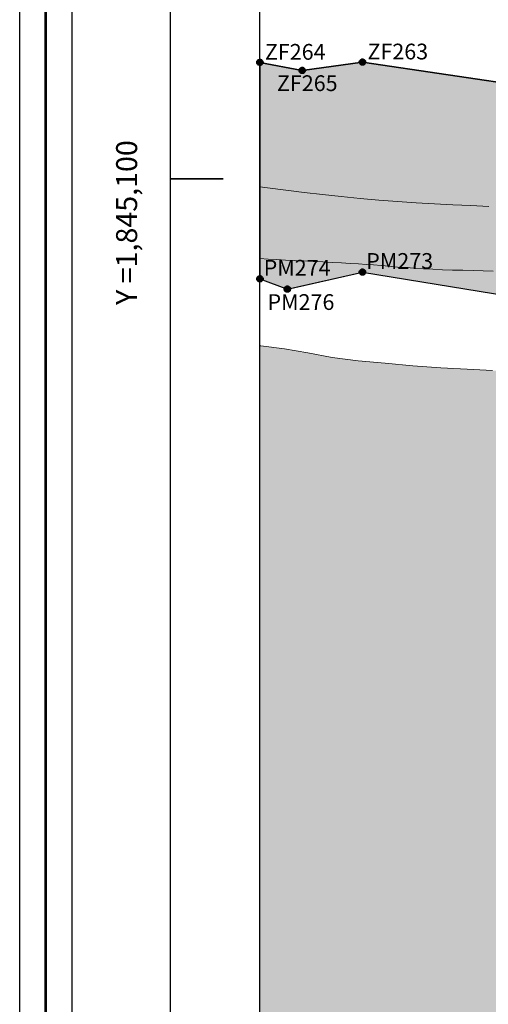
# Model space of a CAD drawing. Extents: x 443947 to 445197, y 1844928 to 1845738.
# Drawn here: x 443947 to 443992, y 1845021 to 1845115 of the extents above; entities that cross this region are included whole.
import ezdxf

# ---------------------------------------------------------------- set-up
doc = ezdxf.new("R2010")
doc.units = 0
doc.header["$MEASUREMENT"] = 0
for name, color, linetype in [('0BUFER', 7, 'Continuous'), ('0E202', 7, 'Continuous'), ('0GRAD2', 7, 'Continuous'), ('0MAR', 7, 'Continuous'), ('0MM2', 7, 'Continuous'), ('0TODAS1K', 7, 'Continuous'), ('0VERT1', 7, 'Continuous'), ('0VERT7', 7, 'Continuous'), ('1GRAD2', 7, 'Continuous'), ('1VERTICE', 7, 'Continuous'), ('1VERTICE2', 7, 'Continuous'), ('CURVA INTERMEDIA', 17, 'Continuous'), ('CURVA MAESTRA', 17, 'Continuous'), ('E202', 7, 'Continuous'), ('GRADLINE', 7, 'Continuous'), ('HOJA', 7, 'Continuous'), ('LIMITE COSTERO', 7, 'Continuous')]:
    doc.layers.add(name, color=color, linetype=linetype)
doc.layers.add('margen', color=7, linetype='Continuous', lineweight=53)
doc.layers.add('margen interno', color=7, linetype='Continuous', lineweight=25)
doc.styles.add('WMF-Times New Roman0', font='TIMES.TTF')

msp = doc.modelspace()

# ---------------------------------------------------------------- hatches: boundary and pattern name
at = {"linetype": 'Continuous'}
for color, points in [(174, [(443970.32, 1845110.78), (443970.27, 1845110.78), (443970.22, 1845110.8), (443970.17, 1845110.82), (443970.13, 1845110.85), (443970.09, 1845110.89), (443970.06, 1845110.93), (443970.04, 1845110.98), (443970.03, 1845111.03), (443970.02, 1845111.08), (443970.03, 1845111.13), (443970.04, 1845111.18), (443970.06, 1845111.23), (443970.09, 1845111.27), (443970.13, 1845111.31), (443970.17, 1845111.34), (443970.22, 1845111.36), (443970.27, 1845111.37), (443970.32, 1845111.38), (443970.37, 1845111.37), (443970.43, 1845111.36), (443970.47, 1845111.34), (443970.52, 1845111.31), (443970.55, 1845111.27), (443970.58, 1845111.23), (443970.6, 1845111.18), (443970.62, 1845111.13), (443970.62, 1845111.08), (443970.62, 1845111.03), (443970.6, 1845110.98), (443970.58, 1845110.93), (443970.55, 1845110.89), (443970.52, 1845110.85), (443970.47, 1845110.82), (443970.43, 1845110.8), (443970.37, 1845110.78)]), (174, [(443980.08, 1845110.8), (443980.03, 1845110.81), (443979.98, 1845110.82), (443979.93, 1845110.84), (443979.89, 1845110.87), (443979.85, 1845110.91), (443979.82, 1845110.95), (443979.8, 1845111), (443979.78, 1845111.05), (443979.78, 1845111.1), (443979.78, 1845111.16), (443979.8, 1845111.21), (443979.82, 1845111.25), (443979.85, 1845111.3), (443979.89, 1845111.33), (443979.93, 1845111.36), (443979.98, 1845111.39), (443980.03, 1845111.4), (443980.08, 1845111.4), (443980.13, 1845111.4), (443980.18, 1845111.39), (443980.23, 1845111.36), (443980.27, 1845111.33), (443980.31, 1845111.3), (443980.34, 1845111.25), (443980.36, 1845111.21), (443980.38, 1845111.16), (443980.38, 1845111.1), (443980.38, 1845111.05), (443980.36, 1845111), (443980.34, 1845110.95), (443980.31, 1845110.91), (443980.27, 1845110.87), (443980.23, 1845110.84), (443980.18, 1845110.82), (443980.13, 1845110.81)]), (254, [(443970.323, 1845090.461), (443972.933, 1845089.48), (443980.08, 1845091.104), (443996.833, 1845088.358), (444002.84, 1845089.621), (444007.077, 1845087.89), (444012.833, 1845086.789), (444035.877, 1845085.774), (444040.473, 1845088.673), (444042.951, 1845088.568), (444048.481, 1845086.374), (444059.285, 1845084.785), (444066.112, 1845085.821), (444072.386, 1845083.661), (444082.751, 1845083.762), (444087.301, 1845084.983), (444092.476, 1845082.384), (444097.223, 1845081.943), (444133.21, 1845079.965), (444145.968, 1845081.161), (444151.259, 1845078.753), (444156.459, 1845079.953), (444162.767, 1845079.806), (444198.992, 1845069.426), (444217.952, 1845071.859), (444225.996, 1845071.329), (444232.207, 1845073.019), (444239.424, 1845073.701), (444246.054, 1845071.128), (444253.666, 1845074.06), (444261.87, 1845071.462), (444271.735, 1845069.716), (444281.044, 1845066.622), (444287.207, 1845066.568), (444298.054, 1845068.095), (444317.246, 1845067.717), (444332.034, 1845070.279), (444335.717, 1845069.782), (444339.688, 1845067.904), (444343.821, 1845063.14), (444347.481, 1845060.904), (444353.148, 1845064.843), (444361.251, 1845065.844), (444396.04, 1845062.523), (444399.584, 1845061.528), (444407.367, 1845057.212), (444416.979, 1845055.257), (444445.665, 1845059.208), (444452.23, 1845056.856), (444455.298, 1845056.716), (444468.173, 1845058.14), (444481.91, 1845057.975), (444492.949, 1845059.119), (444502.068, 1845058.978), (444507.176, 1845058.669), (444514.33, 1845057.003), (444528.447, 1845055.989), (444533.625, 1845053.871), (444538.453, 1845049.965), (444541.053, 1845049.279), (444559.429, 1845049.479), (444576.715, 1845051.914), (444585.487, 1845049.45), (444597.367, 1845051.18), (444608.947, 1845050.286), (444615.968, 1845052.571), (444622.31, 1845052.985), (444636.364, 1845051.453), (444649.183, 1845051.18), (444659.792, 1845047.109), (444670.381, 1845044.548), (444680.388, 1845043.361), (444689.897, 1845043.143), (444694.034, 1845044.056), (444720.388, 1845046.025), (444728.791, 1845044.809), (444734.998, 1845041.334), (444740.731, 1845040.043), (444749.704, 1845041.196), (444764.946, 1845039.95), (444770.453, 1845041.368), (444785.354, 1845041.666), (444801.593, 1845037.187), (444809.128, 1845037.193), (444817.258, 1845039.212), (444838.84, 1845037.809), (444848.098, 1845034.895), (444860.708, 1845034.742), (444890.842, 1845032.577), (444898.482, 1845032.792), (444905.992, 1845034.74), (444910.072, 1845034.177), (444916.184, 1845031.724), (444920.278, 1845031.377), (444929.138, 1845031.921), (444934.823, 1845033.221), (444963.011, 1845033.759), (444969.989, 1845035.054), (444974.773, 1845034.49), (444979.724, 1845031.447), (444983.549, 1845030.869), (444990.093, 1845032.699), (445005.375, 1845034.514), (445011.755, 1845033.773), (445035.323, 1845027.589), (445035.323, 1845048.266), (445016.831, 1845053.118), (445007.682, 1845054.38), (444984.548, 1845051.916), (444978.246, 1845054.186), (444966.34, 1845054.718), (444960.982, 1845053.724), (444934.441, 1845053.217), (444920.747, 1845051.443), (444908.726, 1845054.552), (444902.519, 1845054.436), (444895.654, 1845052.72), (444891.278, 1845052.597), (444851.29, 1845054.858), (444840.137, 1845057.767), (444818.555, 1845059.17), (444804.293, 1845057.189), (444790.672, 1845060.946), (444784.954, 1845061.662), (444770.053, 1845061.364), (444763.22, 1845060.158), (444751.334, 1845061.13), (444741.948, 1845060.364), (444735.631, 1845063.603), (444723.252, 1845065.819), (444687.943, 1845063.193), (444681.798, 1845063.334), (444665.75, 1845066.245), (444656.348, 1845069.852), (444649.609, 1845071.175), (444637.663, 1845071.43), (444624.477, 1845072.867), (444614.665, 1845072.529), (444606.53, 1845070.532), (444594.485, 1845070.971), (444586.807, 1845069.853), (444576.715, 1845071.914), (444557.919, 1845069.464), (444546.306, 1845069.337), (444536.019, 1845074.5), (444529.88, 1845075.938), (444517.333, 1845076.839), (444503.276, 1845078.942), (444468.413, 1845078.139), (444455.647, 1845076.877), (444445.665, 1845079.208), (444417.626, 1845075.535), (444414.372, 1845076.197), (444404.99, 1845080.783), (444397.941, 1845082.432), (444363.152, 1845085.753), (444350.492, 1845084.662), (444344.268, 1845087.862), (444334.709, 1845090.099), (444328.62, 1845089.985), (444315.722, 1845087.751), (444298.448, 1845088.091), (444284.366, 1845086.594), (444275.221, 1845089.41), (444253.666, 1845094.06), (444246.04, 1845092.555), (444237.542, 1845093.612), (444223.973, 1845091.506), (444215.406, 1845091.696), (444200.537, 1845089.788), (444168.276, 1845099.032), (444163.233, 1845099.801), (444153.645, 1845099.613), (444145.968, 1845101.161), (444132.823, 1845100.016), (444098.697, 1845101.892), (444090.774, 1845104.679), (444087.301, 1845104.983), (444075.638, 1845103.694), (444066.112, 1845105.821), (444059.239, 1845105.007), (444043.976, 1845108.512), (444037, 1845108.369), (444030.473, 1845105.994), (444015.164, 1845106.706), (444006.313, 1845109.317), (444002.84, 1845109.621), (443996.378, 1845108.7), (443980.08, 1845111.104), (443974.354, 1845110.313), (443970.323, 1845111.079)]), (174, [(443974.35, 1845110.01), (443974.3, 1845110.02), (443974.25, 1845110.03), (443974.2, 1845110.05), (443974.16, 1845110.08), (443974.12, 1845110.12), (443974.09, 1845110.16), (443974.07, 1845110.21), (443974.06, 1845110.26), (443974.05, 1845110.31), (443974.06, 1845110.36), (443974.07, 1845110.42), (443974.09, 1845110.46), (443974.12, 1845110.51), (443974.16, 1845110.54), (443974.2, 1845110.57), (443974.25, 1845110.59), (443974.3, 1845110.61), (443974.35, 1845110.61), (443974.41, 1845110.61), (443974.46, 1845110.59), (443974.5, 1845110.57), (443974.55, 1845110.54), (443974.58, 1845110.51), (443974.61, 1845110.46), (443974.64, 1845110.42), (443974.65, 1845110.36), (443974.65, 1845110.31), (443974.65, 1845110.26), (443974.64, 1845110.21), (443974.61, 1845110.16), (443974.58, 1845110.12), (443974.55, 1845110.08), (443974.5, 1845110.05), (443974.46, 1845110.03), (443974.41, 1845110.02)]), (174, [(443970.32, 1845090.16), (443970.27, 1845090.17), (443970.22, 1845090.18), (443970.17, 1845090.2), (443970.13, 1845090.23), (443970.09, 1845090.27), (443970.06, 1845090.31), (443970.04, 1845090.36), (443970.03, 1845090.41), (443970.02, 1845090.46), (443970.03, 1845090.51), (443970.04, 1845090.56), (443970.06, 1845090.61), (443970.09, 1845090.65), (443970.13, 1845090.69), (443970.17, 1845090.72), (443970.22, 1845090.74), (443970.27, 1845090.76), (443970.32, 1845090.76), (443970.37, 1845090.76), (443970.43, 1845090.74), (443970.47, 1845090.72), (443970.52, 1845090.69), (443970.55, 1845090.65), (443970.58, 1845090.61), (443970.6, 1845090.56), (443970.62, 1845090.51), (443970.62, 1845090.46), (443970.62, 1845090.41), (443970.6, 1845090.36), (443970.58, 1845090.31), (443970.55, 1845090.27), (443970.52, 1845090.23), (443970.47, 1845090.2), (443970.43, 1845090.18), (443970.37, 1845090.17)]), (174, [(443980.08, 1845090.8), (443980.03, 1845090.81), (443979.98, 1845090.82), (443979.93, 1845090.84), (443979.89, 1845090.87), (443979.85, 1845090.91), (443979.82, 1845090.95), (443979.8, 1845091), (443979.78, 1845091.05), (443979.78, 1845091.1), (443979.78, 1845091.16), (443979.8, 1845091.21), (443979.82, 1845091.25), (443979.85, 1845091.3), (443979.89, 1845091.33), (443979.93, 1845091.36), (443979.98, 1845091.39), (443980.03, 1845091.4), (443980.08, 1845091.4), (443980.13, 1845091.4), (443980.18, 1845091.39), (443980.23, 1845091.36), (443980.27, 1845091.33), (443980.31, 1845091.3), (443980.34, 1845091.25), (443980.36, 1845091.21), (443980.38, 1845091.16), (443980.38, 1845091.1), (443980.38, 1845091.05), (443980.36, 1845091), (443980.34, 1845090.95), (443980.31, 1845090.91), (443980.27, 1845090.87), (443980.23, 1845090.84), (443980.18, 1845090.82), (443980.13, 1845090.81)]), (174, [(443972.93, 1845089.18), (443972.88, 1845089.18), (443972.83, 1845089.2), (443972.78, 1845089.22), (443972.74, 1845089.25), (443972.7, 1845089.29), (443972.67, 1845089.33), (443972.65, 1845089.38), (443972.64, 1845089.43), (443972.63, 1845089.48), (443972.64, 1845089.53), (443972.65, 1845089.58), (443972.67, 1845089.63), (443972.7, 1845089.67), (443972.74, 1845089.71), (443972.78, 1845089.74), (443972.83, 1845089.76), (443972.88, 1845089.78), (443972.93, 1845089.78), (443972.99, 1845089.78), (443973.04, 1845089.76), (443973.08, 1845089.74), (443973.13, 1845089.71), (443973.16, 1845089.67), (443973.19, 1845089.63), (443973.21, 1845089.58), (443973.23, 1845089.53), (443973.23, 1845089.48), (443973.23, 1845089.43), (443973.21, 1845089.38), (443973.19, 1845089.33), (443973.16, 1845089.29), (443973.13, 1845089.25), (443973.08, 1845089.22), (443973.04, 1845089.2), (443972.99, 1845089.18)]), (131, [(444502.225, 1845047.408), (444504.301, 1845047.286), (444506.345, 1845047.181), (444508.276, 1845047.083), (444510.223, 1845046.983), (444512.3, 1845046.877), (444514.23, 1845046.762), (444516.127, 1845046.633), (444518.136, 1845046.482), (444520.163, 1845046.362), (444522.078, 1845046.264), (444523.96, 1845046.168), (444525.71, 1845046.046), (444527.395, 1845045.895), (444529.163, 1845045.479), (444530.966, 1845044.802), (444532.846, 1845044.023), (444534.859, 1845043.302), (444536.876, 1845042.662), (444538.887, 1845042.218), (444540.969, 1845041.901), (444542.973, 1845041.636), (444544.948, 1845041.453), (444546.828, 1845041.325), (444548.53, 1845041.205), (444550.295, 1845041.034), (444552.369, 1845040.879), (444554.509, 1845040.738), (444556.81, 1845040.555), (444559.305, 1845040.363), (444561.816, 1845040.169), (444563.955, 1845039.995), (444566.031, 1845039.873), (444568.354, 1845039.819), (444570.688, 1845039.96), (444573.032, 1845040.312), (444575.175, 1845040.544), (444577.145, 1845040.574), (444579.183, 1845040.681), (444581.157, 1845040.775), (444583.22, 1845040.61), (444583.906, 1845040.755), (444584.658, 1845040.958), (444585.255, 1845041.154), (444585.988, 1845041.311), (444586.801, 1845041.51), (444587.454, 1845041.61), (444588.286, 1845041.608), (444588.81, 1845041.608), (444589.538, 1845041.673), (444590.815, 1845041.906), (444592.404, 1845042.198), (444593.896, 1845042.434), (444595.071, 1845042.489), (444595.961, 1845042.437), (444596.778, 1845042.435), (444597.609, 1845042.417), (444598.535, 1845042.455), (444599.496, 1845042.538), (444600.456, 1845042.62), (444601.418, 1845042.749), (444602.396, 1845042.861), (444603.649, 1845042.957), (444604.715, 1845043.002), (444605.394, 1845043.024), (444605.919, 1845043.04), (444606.582, 1845043.047), (444607.353, 1845043.063), (444608.063, 1845043.083), (444608.853, 1845043.145), (444609.833, 1845043.303), (444610.99, 1845043.59), (444612.166, 1845043.952), (444613.237, 1845044.336), (444613.992, 1845044.6), (444614.613, 1845044.687), (444615.369, 1845044.704), (444616.277, 1845044.682), (444617.198, 1845044.628), (444618.014, 1845044.611), (444618.724, 1845044.631), (444619.498, 1845044.693), (444620.364, 1845044.751), (444621.309, 1845044.834), (444622.12, 1845045.002), (444622.765, 1845045.241), (444623.518, 1845045.459), (444624.33, 1845045.643), (444625.294, 1845045.802), (444626.142, 1845045.814), (444626.833, 1845045.773), (444627.417, 1845045.739), (444628.016, 1845045.704), (444628.661, 1845045.666), (444629.518, 1845045.57), (444630.391, 1845045.488), (444631.235, 1845045.423), (444632.063, 1845045.359), (444632.845, 1845045.283), (444633.61, 1845045.207), (444634.391, 1845045.115), (444635.155, 1845045.009), (444635.814, 1845044.955), (444636.427, 1845044.888), (444636.934, 1845044.858), (444637.517, 1845044.824), (444638.316, 1845044.777), (444639.299, 1845044.735), (444640.183, 1845044.838), (444640.943, 1845044.916), (444641.687, 1845044.996), (444642.527, 1845045.132), (444643.446, 1845045.293), (444644.473, 1845045.464), (444645.573, 1845045.569), (444646.565, 1845045.681), (444647.444, 1845045.691), (444648.473, 1845045.631), (444649.587, 1845045.442), (444650.704, 1845045.053), (444651.457, 1845044.501), (444652.178, 1845043.904), (444652.854, 1845043.356), (444653.708, 1845042.675), (444654.507, 1845042.104), (444655.388, 1845041.637), (444656.364, 1845041.194), (444657.503, 1845040.65), (444658.778, 1845040.052), (444660.273, 1845039.548), (444661.688, 1845038.973), (444662.889, 1845038.44), (444663.972, 1845037.976), (444664.94, 1845037.673), (444665.959, 1845037.444), (444666.933, 1845037.233), (444668.013, 1845037), (444669.288, 1845036.664), (444670.712, 1845036.257), (444672.343, 1845035.961), (444674.024, 1845035.724), (444675.391, 1845035.644), (444676.574, 1845035.59), (444677.735, 1845035.676), (444678.852, 1845035.811), (444680.094, 1845035.969), (444681.329, 1845036.005), (444682.619, 1845035.945), (444683.999, 1845035.833), (444685.501, 1845035.684), (444687.059, 1845035.454), (444688.545, 1845035.305), (444689.862, 1845035.166), (444691.194, 1845035.027), (444692.585, 1845034.837), (444694.088, 1845034.719), (444695.639, 1845034.628), (444697.343, 1845034.528), (444699.201, 1845034.419), (444700.832, 1845034.385), (444702.221, 1845034.412), (444703.425, 1845034.449), (444704.622, 1845034.641), (444705.94, 1845034.779), (444707.204, 1845035.044), (444708.404, 1845035.282), (444709.482, 1845035.542), (444710.386, 1845035.72), (444711.501, 1845035.809), (444712.796, 1845035.826), (444714.12, 1845035.81), (444715.463, 1845035.854), (444716.889, 1845035.986), (444718.283, 1845036.12), (444719.617, 1845036.273), (444720.784, 1845036.467), (444721.903, 1845036.632), (444722.99, 1845036.769), (444724.265, 1845036.71), (444725.649, 1845036.66), (444727.014, 1845036.549), (444728.077, 1845036.286), (444729.125, 1845035.778), (444730.02, 1845035.264), (444730.984, 1845034.622), (444731.887, 1845033.999), (444732.635, 1845033.616), (444733.395, 1845033.433), (444734.415, 1845033.22), (444735.605, 1845033.027), (444736.9, 1845032.781), (444738.456, 1845032.505), (444740.185, 1845032.296), (444741.984, 1845032.237), (444743.725, 1845032.243), (444745.579, 1845032.319), (444747.465, 1845032.44), (444749.174, 1845032.679), (444750.638, 1845032.947), (444751.86, 1845033.03), (444752.955, 1845033.043), (444753.969, 1845032.999), (444755.213, 1845032.926), (444756.546, 1845032.801), (444757.877, 1845032.631), (444759.365, 1845032.529), (444760.779, 1845032.461), (444762.023, 1845032.388), (444763.224, 1845032.38), (444764.393, 1845032.342), (444765.591, 1845032.287), (444766.838, 1845032.26), (444767.969, 1845032.364), (444769.05, 1845032.408), (444770.005, 1845032.398), (444771.221, 1845032.389), (444772.327, 1845032.586), (444773.277, 1845032.761), (444774.109, 1845033.021), (444774.829, 1845033.225), (444775.744, 1845033.325), (444776.769, 1845033.466), (444778.022, 1845033.546), (444779.264, 1845033.705), (444780.296, 1845033.706), (444781.387, 1845033.642), (444782.427, 1845033.519), (444783.805, 1845033.362), (444785.197, 1845033.188), (444786.675, 1845032.916), (444788.001, 1845032.669), (444789.194, 1845032.26), (444790.28, 1845031.858), (444791.292, 1845031.506), (444792.24, 1845031.127), (444793.175, 1845030.764), (444794.292, 1845030.375), (444795.581, 1845030.023), (444796.817, 1845029.827), (444798.116, 1845029.643), (444799.468, 1845029.579), (444800.835, 1845029.499), (444802.157, 1845029.437), (444803.57, 1845029.37), (444804.892, 1845029.308), (444806.077, 1845029.285), (444807.412, 1845029.207), (444808.735, 1845029.16), (444809.969, 1845029.18), (444811.311, 1845029.209), (444812.643, 1845029.332), (444813.963, 1845029.516), (444815.326, 1845029.637), (444816.511, 1845029.875), (444817.658, 1845030.255), (444818.743, 1845030.622), (444819.931, 1845031.169), (444821.263, 1845031.553), (444822.586, 1845031.784), (444823.928, 1845031.813), (444825.097, 1845031.775), (444826.14, 1845031.699), (444826.953, 1845031.636), (444827.806, 1845031.463), (444828.721, 1845031.301), (444829.657, 1845030.985), (444830.417, 1845030.801), (444831.142, 1845030.559), (444831.915, 1845030.329), (444832.716, 1845030.066), (444833.608, 1845029.767), (444834.485, 1845029.485), (444835.587, 1845029.097), (444836.931, 1845028.633), (444838.375, 1845028.302), (444839.609, 1845028.06), (444840.815, 1845027.867), (444842.015, 1845027.581), (444843.42, 1845027.36), (444844.911, 1845027.041), (444846.394, 1845026.831), (444847.791, 1845026.75), (444849.251, 1845026.679), (444850.79, 1845026.651), (444852.357, 1845026.575), (444853.923, 1845026.483), (444855.364, 1845026.352), (444856.756, 1845026.194), (444858.123, 1845026.114), (444859.581, 1845026.013), (444860.997, 1845025.992), (444862.403, 1845026.063), (444863.897, 1845026.315), (444865.4, 1845026.458), (444866.916, 1845026.554), (444868.711, 1845026.433), (444870.475, 1845026.299), (444872.015, 1845026.009), (444873.271, 1845025.889), (444874.344, 1845025.795), (444875.48, 1845025.713), (444876.697, 1845025.719), (444877.886, 1845025.757), (444879.053, 1845025.689), (444880.266, 1845025.618), (444881.491, 1845025.5), (444882.735, 1845025.427), (444883.808, 1845025.333), (444884.806, 1845025.275), (444886.033, 1845025.172), (444887.375, 1845024.94), (444888.815, 1845024.794), (444890.257, 1845024.679), (444891.715, 1845024.593), (444892.945, 1845024.552), (444894.221, 1845024.493), (444895.582, 1845024.582), (444897.019, 1845024.652), (444898.518, 1845024.734), (444899.72, 1845024.725), (444900.247, 1845024.525), (444908.035, 1845026.193), (444909.166, 1845026.341), (444910.144, 1845026.386), (444911.185, 1845026.41), (444912.288, 1845026.397), (444913.504, 1845026.361), (444914.685, 1845026.294), (444915.92, 1845026.304), (444917.445, 1845026.506), (444919.081, 1845026.91), (444920.409, 1845027.32), (444926.316, 1845028.399), (444927.046, 1845028.38), (444928.251, 1845028.425), (444929.977, 1845028.482), (444931.648, 1845028.462), (444933.178, 1845028.501), (444934.652, 1845028.673), (444936.322, 1845028.864), (444937.907, 1845028.996), (444939.263, 1845029.112), (444940.484, 1845029.156), (444941.698, 1845029.103), (444942.815, 1845029.041), (444943.778, 1845028.876), (444944.815, 1845028.608), (444946.196, 1845028.154), (444947.801, 1845027.651), (444949.496, 1845027.272), (444951.19, 1845026.877), (444952.791, 1845026.553), (444954.255, 1845026.353), (444955.56, 1845026.196), (444956.853, 1845026.105), (444958.289, 1845026.199), (444959.885, 1845026.493), (444961.469, 1845026.852), (444963.023, 1845027.003), (444965.783, 1845026.987), (444966.319, 1845026.982), (444967.609, 1845027.086), (444969.253, 1845027.133), (444971.108, 1845027.181), (444973.112, 1845027.268), (444975.31, 1845027.341), (444977.304, 1845027.298), (444979.034, 1845027.176), (444980.621, 1845026.886), (444982.348, 1845026.261), (444984.146, 1845025.501), (444986.209, 1845024.804), (444988.312, 1845023.991), (444990.191, 1845023.225), (444991.971, 1845022.678), (444993.76, 1845022.244), (444995.709, 1845022.009), (444997.611, 1845021.81), (444999.499, 1845021.629), (445001.496, 1845021.391), (445003.493, 1845021.153), (445005.287, 1845021.027), (445007.162, 1845020.895), (445008.911, 1845020.821), (445010.674, 1845020.713), (445012.517, 1845020.584), (445014.55, 1845020.392), (445016.707, 1845020.127), (445018.963, 1845019.871), (445021.434, 1845019.664), (445024.284, 1845019.545), (445027.065, 1845019.366), (445029.667, 1845019.183), (445032.219, 1845018.971), (445034.651, 1845018.686), (445035.323, 1845018.582), (445035.323, 1844963.425), (445033.453, 1844963.425), (445033.445, 1844963.425), (445032.745, 1844963.425), (443970.323, 1844963.425), (443970.323, 1844963.448), (443970.323, 1845084.083), (443970.426, 1845084.075), (443972.652, 1845083.787), (443974.888, 1845083.393), (443977.198, 1845082.979), (443979.664, 1845082.648), (443982.226, 1845082.417), (443984.879, 1845082.181), (443987.534, 1845081.991), (443990.056, 1845081.854), (443992.442, 1845081.723), (443994.572, 1845081.607), (443996.52, 1845081.501), (443998.453, 1845081.395), (444000.295, 1845081.295), (444002.123, 1845081.195), (444004.101, 1845081.087), (444006.124, 1845080.977), (444008.149, 1845080.882), (444010.278, 1845080.766), (444012.619, 1845080.638), (444015.096, 1845080.503), (444017.452, 1845080.374), (444019.656, 1845080.254), (444021.848, 1845080.165), (444023.992, 1845080.048), (444026.122, 1845079.931), (444028.357, 1845079.81), (444030.637, 1845079.685), (444032.948, 1845079.574), (444035.168, 1845079.453), (444037.253, 1845079.355), (444039.232, 1845079.262), (444041.226, 1845079.153), (444043.34, 1845079.038), (444045.711, 1845078.908), (444048.218, 1845078.772), (444050.966, 1845078.622), (444053.82, 1845078.451), (444056.655, 1845078.235), (444059.204, 1845078.036), (444061.374, 1845077.827), (444063.241, 1845077.619), (444064.942, 1845077.435), (444066.614, 1845077.253), (444068.405, 1845077.049), (444070.227, 1845076.859), (444071.869, 1845076.694), (444073.513, 1845076.559), (444075.006, 1845076.432), (444076.604, 1845076.299), (444078.369, 1845076.173), (444080.269, 1845076.024), (444082.062, 1845075.85), (444084.082, 1845075.664), (444086.33, 1845075.511), (444088.626, 1845075.386), (444091.072, 1845075.253), (444093.568, 1845075.192), (444096.197, 1845075.079), (444098.974, 1845074.882), (444102.045, 1845074.533), (444105.396, 1845074.047), (444108.802, 1845073.468), (444111.907, 1845072.905), (444114.699, 1845072.449), (444117.224, 1845072.085), (444119.468, 1845071.841), (444121.437, 1845071.567), (444123.406, 1845071.293), (444125.485, 1845071.089), (444127.638, 1845070.85), (444129.747, 1845070.629), (444131.689, 1845070.417), (444133.316, 1845070.253), (444134.763, 1845070.128), (444136.242, 1845070.033), (444138.19, 1845069.926), (444140.486, 1845069.801), (444142.722, 1845069.694), (444144.745, 1845069.569), (444146.376, 1845069.48), (444154.477, 1845069.447), (444155.315, 1845069.537), (444156.47, 1845069.61), (444157.581, 1845069.701), (444158.711, 1845069.867), (444159.703, 1845070.009), (444160.448, 1845070.06), (444161.175, 1845070.065), (444161.901, 1845070.041), (444162.702, 1845070.012), (444163.593, 1845069.964), (444164.608, 1845069.954), (444165.715, 1845069.984), (444166.942, 1845069.978), (444168.213, 1845069.954), (444169.631, 1845069.862), (444171.34, 1845069.526), (444173.501, 1845068.893), (444175.921, 1845068.262), (444178.421, 1845067.732), (444180.761, 1845067.301), (444182.857, 1845066.854), (444184.849, 1845066.442), (444186.905, 1845066.103), (444188.994, 1845065.792), (444191.192, 1845065.551), (444193.438, 1845065.353), (444195.734, 1845065.228), (444197.908, 1845065.109), (444199.978, 1845065.011), (444201.99, 1845064.962), (444203.854, 1845064.981), (444205.615, 1845065.052), (444207.193, 1845065.117), (444208.707, 1845065.095), (444210.278, 1845065.025), (444211.955, 1845064.933), (444213.752, 1845064.835), (444215.579, 1845064.735), (444217.196, 1845064.662), (444218.616, 1845064.6), (444219.916, 1845064.559), (444221.265, 1845064.562), (444222.354, 1845064.547), (444223.337, 1845064.509), (444224.379, 1845064.452), (444225.467, 1845064.408), (444226.584, 1845064.347), (444227.747, 1845064.284), (444228.984, 1845064.186), (444230.159, 1845064.076), (444231.169, 1845063.976), (444232.144, 1845063.801), (444233.04, 1845063.571), (444234.039, 1845063.274), (444235.22, 1845062.998), (444250.498, 1845061.513), (444255.291, 1845061.481), (444257.466, 1845061.386), (444259.77, 1845061.269), (444262.106, 1845061.149), (444264.443, 1845061.03), (444266.666, 1845060.916), (444268.92, 1845060.785), (444271.338, 1845060.662), (444273.625, 1845060.545), (444275.687, 1845060.456), (444277.556, 1845060.425), (444279.463, 1845060.491), (444281.516, 1845060.565), (444294.465, 1845061.839), (444295.165, 1845061.852), (444296.337, 1845061.873), (444297.819, 1845061.911), (444299.367, 1845061.946), (444301.067, 1845062.119), (444302.732, 1845062.23), (444304.447, 1845062.353), (444306.386, 1845062.433), (444308.615, 1845062.433), (444310.921, 1845062.364), (444313.181, 1845062.33), (444315.259, 1845062.257), (444317.256, 1845062.171), (444319.249, 1845062.02), (444321.19, 1845061.807), (444323.199, 1845061.64), (444325.334, 1845061.401), (444327.339, 1845061.168), (444329.146, 1845060.881), (444330.726, 1845060.605), (444332.225, 1845060.317), (444333.582, 1845059.825), (444334.992, 1845059.086), (444336.581, 1845058.029), (444338.062, 1845056.766), (444339.573, 1845055.762), (444341.142, 1845054.95), (444342.721, 1845054.349), (444344.314, 1845054.008), (444345.84, 1845053.946), (444347.513, 1845054.202), (444349.313, 1845054.728), (444351.116, 1845055.319), (444352.861, 1845055.734), (444354.866, 1845056.12), (444357.17, 1845056.653), (444359.471, 1845057.104), (444361.601, 1845057.402), (444363.641, 1845057.526), (444365.704, 1845057.485), (444367.943, 1845057.371), (444370.263, 1845057.236), (444372.534, 1845057.12), (444374.592, 1845056.966), (444376.511, 1845056.625), (444378.533, 1845056.082), (444380.849, 1845055.574), (444383.236, 1845055.175), (444392.517, 1845054.067), (444393.512, 1845053.805), (444394.978, 1845053.519), (444396.861, 1845053.113), (444398.907, 1845052.733), (444400.941, 1845052.417), (444403.078, 1845052.227), (444405.217, 1845052.069), (444407.31, 1845051.946), (444409.338, 1845051.842), (444411.352, 1845051.788), (444413.626, 1845051.721), (444416.142, 1845051.609), (444418.673, 1845051.479), (444421.139, 1845051.353), (444423.54, 1845051.231), (444425.941, 1845051.092), (444428.309, 1845050.955), (444430.807, 1845050.811), (444433.369, 1845050.648), (444435.817, 1845050.49), (444438.202, 1845050.368), (444440.441, 1845050.254), (444442.585, 1845050.193), (444444.713, 1845050.133), (444446.757, 1845050.029), (444448.915, 1845049.919), (444451.171, 1845049.804), (444453.41, 1845049.689), (444455.667, 1845049.623), (444458.026, 1845049.616), (444460.37, 1845049.643), (444462.584, 1845049.676), (444464.862, 1845049.69), (444467.063, 1845049.789), (444475.987, 1845050.293), (444476.782, 1845050.252), (444478.017, 1845050.222), (444479.527, 1845050.177), (444481.296, 1845050.087), (444483.258, 1845049.97), (444485.253, 1845049.852), (444487.146, 1845049.642), (444489.065, 1845049.316), (444491.122, 1845048.837), (444493.345, 1845048.398), (444495.655, 1845048.085), (444497.917, 1845047.79), (444500.103, 1845047.581)])]:
    msp.add_hatch(color=color, dxfattribs=at).paths.add_polyline_path(points)

# ---------------------------------------------------------------- linework, layer by layer
at = {"layer": '0BUFER'}
for points in [[(444132.823, 1845100.016), (444098.697, 1845101.892), (444090.774, 1845104.679), (444087.301, 1845104.983), (444075.638, 1845103.694), (444066.112, 1845105.821), (444059.239, 1845105.007), (444043.976, 1845108.512), (444037, 1845108.369), (444030.473, 1845105.994), (444015.164, 1845106.706), (444006.313, 1845109.317), (444002.84, 1845109.621), (443996.378, 1845108.7), (443980.08, 1845111.104), (443974.354, 1845110.313), (443970.323, 1845111.079), (443970.323, 1845090.461)], [(443970.323, 1845090.461), (443972.933, 1845089.48), (443980.08, 1845091.104), (443996.833, 1845088.358), (444002.84, 1845089.621), (444007.077, 1845087.89), (444012.833, 1845086.789), (444035.877, 1845085.774), (444040.473, 1845088.673), (444042.951, 1845088.568), (444048.481, 1845086.374), (444059.285, 1845084.785), (444066.112, 1845085.821), (444072.386, 1845083.661), (444082.751, 1845083.762), (444087.301, 1845084.983), (444092.476, 1845082.384), (444097.223, 1845081.943), (444133.21, 1845079.965)]]:
    msp.add_lwpolyline(points, dxfattribs=at)
at = {"layer": '0E202', "linetype": 'Continuous', "lineweight": 20, "ltscale": 0.5}
for points in [[(443970.32, 1845111.08), (443974.35, 1845110.31)], [(443974.35, 1845110.31), (443980.08, 1845111.1)], [(443980.08, 1845111.1), (443996.38, 1845108.7)]]:
    msp.add_lwpolyline(points, dxfattribs=at)
at = {"layer": '0GRAD2'}
for q in [(443961.823, 1845709.926), (443961.823, 1845709.925), (443961.823, 1845709.925), (443961.823, 1845360.958), (443961.823, 1845145.136)]:
    msp.add_line((443961.823, 1844954.948), q, dxfattribs=at)
msp.add_lwpolyline([(443970.323, 1844963.448), (443970.323, 1845701.425), (445035.323, 1845701.425), (445035.323, 1845620.757), (445035.323, 1845620.717), (445035.323, 1844963.425), (445033.453, 1844963.425), (445033.445, 1844963.425), (445032.745, 1844963.425), (443970.323, 1844963.425), (443970.323, 1844963.448)], dxfattribs=at)
at = {"layer": '0MAR'}
msp.add_lwpolyline([(445035.323, 1845018.582), (445035.323, 1844963.425), (445033.453, 1844963.425), (445033.445, 1844963.425), (445032.745, 1844963.425), (443970.323, 1844963.425), (443970.323, 1844963.448), (443970.323, 1845084.083)], dxfattribs=at)
at = {"layer": '0MM2', "linetype": 'Continuous', "lineweight": 20, "ltscale": 0.09}
for points in [[(443972.93, 1845089.48), (443980.08, 1845091.1)], [(443980.08, 1845091.1), (443996.83, 1845088.36)], [(443970.32, 1845090.46), (443972.93, 1845089.48)]]:
    msp.add_lwpolyline(points, dxfattribs=at)
at = {"layer": '0TODAS1K', "elevation": 0.006}
msp.add_lwpolyline([(445035.323, 1845018.582), (445035.323, 1844963.425), (445033.453, 1844963.425), (445033.445, 1844963.425), (445032.745, 1844963.425), (443970.323, 1844963.425), (443970.323, 1844963.448), (443970.323, 1845084.083)], dxfattribs=at)
at = {"layer": '0VERT1', "color": 174}
for points in [[(443970.32, 1845090.16), (443970.27, 1845090.17), (443970.22, 1845090.18), (443970.17, 1845090.2), (443970.13, 1845090.23), (443970.09, 1845090.27), (443970.06, 1845090.31), (443970.04, 1845090.36), (443970.03, 1845090.41), (443970.02, 1845090.46), (443970.03, 1845090.51), (443970.04, 1845090.56), (443970.06, 1845090.61), (443970.09, 1845090.65), (443970.13, 1845090.69), (443970.17, 1845090.72), (443970.22, 1845090.74), (443970.27, 1845090.76), (443970.32, 1845090.76), (443970.37, 1845090.76), (443970.43, 1845090.74), (443970.47, 1845090.72), (443970.52, 1845090.69), (443970.55, 1845090.65), (443970.58, 1845090.61), (443970.6, 1845090.56), (443970.62, 1845090.51), (443970.62, 1845090.46), (443970.62, 1845090.41), (443970.6, 1845090.36), (443970.58, 1845090.31), (443970.55, 1845090.27), (443970.52, 1845090.23), (443970.47, 1845090.2), (443970.43, 1845090.18), (443970.37, 1845090.17), (443970.32, 1845090.16)], [(443980.08, 1845090.8), (443980.03, 1845090.81), (443979.98, 1845090.82), (443979.93, 1845090.84), (443979.89, 1845090.87), (443979.85, 1845090.91), (443979.82, 1845090.95), (443979.8, 1845091), (443979.78, 1845091.05), (443979.78, 1845091.1), (443979.78, 1845091.16), (443979.8, 1845091.21), (443979.82, 1845091.25), (443979.85, 1845091.3), (443979.89, 1845091.33), (443979.93, 1845091.36), (443979.98, 1845091.39), (443980.03, 1845091.4), (443980.08, 1845091.4), (443980.13, 1845091.4), (443980.18, 1845091.39), (443980.23, 1845091.36), (443980.27, 1845091.33), (443980.31, 1845091.3), (443980.34, 1845091.25), (443980.36, 1845091.21), (443980.38, 1845091.16), (443980.38, 1845091.1), (443980.38, 1845091.05), (443980.36, 1845091), (443980.34, 1845090.95), (443980.31, 1845090.91), (443980.27, 1845090.87), (443980.23, 1845090.84), (443980.18, 1845090.82), (443980.13, 1845090.81), (443980.08, 1845090.8)], [(443972.93, 1845089.18), (443972.88, 1845089.18), (443972.83, 1845089.2), (443972.78, 1845089.22), (443972.74, 1845089.25), (443972.7, 1845089.29), (443972.67, 1845089.33), (443972.65, 1845089.38), (443972.64, 1845089.43), (443972.63, 1845089.48), (443972.64, 1845089.53), (443972.65, 1845089.58), (443972.67, 1845089.63), (443972.7, 1845089.67), (443972.74, 1845089.71), (443972.78, 1845089.74), (443972.83, 1845089.76), (443972.88, 1845089.78), (443972.93, 1845089.78), (443972.99, 1845089.78), (443973.04, 1845089.76), (443973.08, 1845089.74), (443973.13, 1845089.71), (443973.16, 1845089.67), (443973.19, 1845089.63), (443973.21, 1845089.58), (443973.23, 1845089.53), (443973.23, 1845089.48), (443973.23, 1845089.43), (443973.21, 1845089.38), (443973.19, 1845089.33), (443973.16, 1845089.29), (443973.13, 1845089.25), (443973.08, 1845089.22), (443973.04, 1845089.2), (443972.99, 1845089.18), (443972.93, 1845089.18)]]:
    msp.add_lwpolyline(points, dxfattribs=at)
at = {"layer": '0VERT7', "color": 174}
for points in [[(443970.32, 1845110.78), (443970.27, 1845110.78), (443970.22, 1845110.8), (443970.17, 1845110.82), (443970.13, 1845110.85), (443970.09, 1845110.89), (443970.06, 1845110.93), (443970.04, 1845110.98), (443970.03, 1845111.03), (443970.02, 1845111.08), (443970.03, 1845111.13), (443970.04, 1845111.18), (443970.06, 1845111.23), (443970.09, 1845111.27), (443970.13, 1845111.31), (443970.17, 1845111.34), (443970.22, 1845111.36), (443970.27, 1845111.37), (443970.32, 1845111.38), (443970.37, 1845111.37), (443970.43, 1845111.36), (443970.47, 1845111.34), (443970.52, 1845111.31), (443970.55, 1845111.27), (443970.58, 1845111.23), (443970.6, 1845111.18), (443970.62, 1845111.13), (443970.62, 1845111.08), (443970.62, 1845111.03), (443970.6, 1845110.98), (443970.58, 1845110.93), (443970.55, 1845110.89), (443970.52, 1845110.85), (443970.47, 1845110.82), (443970.43, 1845110.8), (443970.37, 1845110.78), (443970.32, 1845110.78)], [(443980.08, 1845110.8), (443980.03, 1845110.81), (443979.98, 1845110.82), (443979.93, 1845110.84), (443979.89, 1845110.87), (443979.85, 1845110.91), (443979.82, 1845110.95), (443979.8, 1845111), (443979.78, 1845111.05), (443979.78, 1845111.1), (443979.78, 1845111.16), (443979.8, 1845111.21), (443979.82, 1845111.25), (443979.85, 1845111.3), (443979.89, 1845111.33), (443979.93, 1845111.36), (443979.98, 1845111.39), (443980.03, 1845111.4), (443980.08, 1845111.4), (443980.13, 1845111.4), (443980.18, 1845111.39), (443980.23, 1845111.36), (443980.27, 1845111.33), (443980.31, 1845111.3), (443980.34, 1845111.25), (443980.36, 1845111.21), (443980.38, 1845111.16), (443980.38, 1845111.1), (443980.38, 1845111.05), (443980.36, 1845111), (443980.34, 1845110.95), (443980.31, 1845110.91), (443980.27, 1845110.87), (443980.23, 1845110.84), (443980.18, 1845110.82), (443980.13, 1845110.81), (443980.08, 1845110.8)], [(443974.35, 1845110.01), (443974.3, 1845110.02), (443974.25, 1845110.03), (443974.2, 1845110.05), (443974.16, 1845110.08), (443974.12, 1845110.12), (443974.09, 1845110.16), (443974.07, 1845110.21), (443974.06, 1845110.26), (443974.05, 1845110.31), (443974.06, 1845110.36), (443974.07, 1845110.42), (443974.09, 1845110.46), (443974.12, 1845110.51), (443974.16, 1845110.54), (443974.2, 1845110.57), (443974.25, 1845110.59), (443974.3, 1845110.61), (443974.35, 1845110.61), (443974.41, 1845110.61), (443974.46, 1845110.59), (443974.5, 1845110.57), (443974.55, 1845110.54), (443974.58, 1845110.51), (443974.61, 1845110.46), (443974.64, 1845110.42), (443974.65, 1845110.36), (443974.65, 1845110.31), (443974.65, 1845110.26), (443974.64, 1845110.21), (443974.61, 1845110.16), (443974.58, 1845110.12), (443974.55, 1845110.08), (443974.5, 1845110.05), (443974.46, 1845110.03), (443974.41, 1845110.02), (443974.35, 1845110.01)]]:
    msp.add_lwpolyline(points, dxfattribs=at)
at = {"layer": 'CURVA INTERMEDIA', "color": 17, "linetype": 'Continuous', "lineweight": 9, "elevation": 1.004}
msp.add_lwpolyline([(443970.323, 1845099.236), (443971.056, 1845099.13), (443972.776, 1845098.895), (443974.52, 1845098.676), (443976.281, 1845098.477), (443978.058, 1845098.294), (443979.849, 1845098.123), (443981.643, 1845097.967), (443983.427, 1845097.83), (443985.193, 1845097.713), (443986.938, 1845097.613), (443988.67, 1845097.523), (443990.395, 1845097.431), (443992.093, 1845097.336)], dxfattribs=at)
at = {"layer": 'CURVA MAESTRA', "color": 17, "linetype": 'Continuous', "lineweight": 13, "elevation": 0.005}
msp.add_lwpolyline([(443970.323, 1845092.388), (443971.097, 1845092.339), (443971.921, 1845092.292), (443972.753, 1845092.249), (443973.608, 1845092.207), (443974.49, 1845092.164), (443975.395, 1845092.117), (443976.307, 1845092.067), (443977.209, 1845092.018), (443978.082, 1845091.971), (443978.912, 1845091.925), (443979.693, 1845091.88), (443980.427, 1845091.834), (443981.144, 1845091.781), (443981.874, 1845091.718), (443982.628, 1845091.649), (443983.412, 1845091.583), (443984.22, 1845091.522), (443985.048, 1845091.47), (443985.898, 1845091.421), (443986.772, 1845091.369), (443987.685, 1845091.323), (443988.644, 1845091.29), (443989.628, 1845091.268), (443990.612, 1845091.249), (443991.58, 1845091.229), (443992.523, 1845091.204)], dxfattribs=at)
at = {"layer": 'E202', "elevation": 0.006}
msp.add_lwpolyline([(443970.323, 1845111.079), (443974.354, 1845110.313), (443980.08, 1845111.104), (443996.378, 1845108.7), (444002.84, 1845109.621), (444006.313, 1845109.317), (444015.164, 1845106.706), (444030.473, 1845105.994), (444037, 1845108.369), (444043.976, 1845108.512), (444059.239, 1845105.007), (444066.112, 1845105.821), (444075.638, 1845103.694), (444087.301, 1845104.983), (444090.774, 1845104.679), (444098.697, 1845101.892), (444132.823, 1845100.016)], dxfattribs=at)
at = {"layer": 'GRADLINE'}
for points in [[(443966.823, 1845100), (443961.823, 1845100)], [(443961.823, 1845100), (443966.823, 1845100)]]:
    msp.add_lwpolyline(points, dxfattribs=at)
at = {"layer": 'HOJA', "elevation": 0.006}
msp.add_lwpolyline([(443970.323, 1844963.448), (443970.323, 1845701.425), (445035.323, 1845701.425), (445035.323, 1845620.757), (445035.323, 1845620.717), (445035.323, 1844963.425), (445033.453, 1844963.425), (445033.445, 1844963.425), (445032.745, 1844963.425), (443970.323, 1844963.425), (443970.323, 1844963.448)], dxfattribs=at)
at = {"layer": 'LIMITE COSTERO', "linetype": 'Continuous', "lineweight": 20, "ltscale": 0.5}
msp.add_lwpolyline([(443970.323, 1845084.083), (443970.426, 1845084.075), (443972.652, 1845083.787), (443974.888, 1845083.393), (443977.198, 1845082.979), (443979.664, 1845082.648), (443982.226, 1845082.417), (443984.879, 1845082.181), (443987.534, 1845081.991), (443990.056, 1845081.854), (443992.442, 1845081.723)], dxfattribs=at)
at = {"layer": 'LIMITE COSTERO', "linetype": 'Continuous', "lineweight": 20, "ltscale": 0.5, "elevation": 0.006}
msp.add_lwpolyline([(443970.323, 1845084.083), (443970.426, 1845084.075), (443972.652, 1845083.787), (443974.888, 1845083.393), (443977.198, 1845082.979), (443979.664, 1845082.648), (443982.226, 1845082.417), (443984.879, 1845082.181), (443987.534, 1845081.991), (443990.056, 1845081.854), (443992.442, 1845081.723)], dxfattribs=at)
at = {"layer": 'margen', "flags": 128}
msp.add_lwpolyline([(443949.97, 1845735.053), (445194.97, 1845735.053), (445194.97, 1844930.053), (443949.97, 1844930.053)], close=True, dxfattribs=at)
at = {"layer": 'margen interno', "flags": 128}
for points in [[(443947.47, 1845737.553), (445197.47, 1845737.553), (445197.47, 1844927.553), (443947.47, 1844927.553)], [(443952.47, 1845732.553), (445192.47, 1845732.553), (445192.47, 1844932.553), (443952.47, 1844932.553)]]:
    msp.add_lwpolyline(points, close=True, dxfattribs=at)

# ---------------------------------------------------------------- texts
at = {"layer": '1GRAD2', "color": 5}
msp.add_text('Y =1,845,100', height=2, rotation=90, dxfattribs=at).set_placement((443958.642, 1845087.974))
at = {"layer": '1VERTICE', "lineweight": 9, "style": 'WMF-Times New Roman0'}
for s, p in [('PM273', (443980.441, 1845091.409)), ('PM274', (443970.681, 1845090.759)), ('PM276', (443971.045, 1845087.497))]:
    msp.add_text(s, height=1.5, dxfattribs=at).set_placement(p)
at = {"layer": '1VERTICE2', "lineweight": 9, "style": 'WMF-Times New Roman0'}
for s, p in [('ZF264', (443970.799, 1845111.33)), ('ZF263', (443980.559, 1845111.36)), ('ZF265', (443971.944, 1845108.346))]:
    msp.add_text(s, height=1.5, dxfattribs=at).set_placement(p)

doc.saveas('drawing.dxf')
